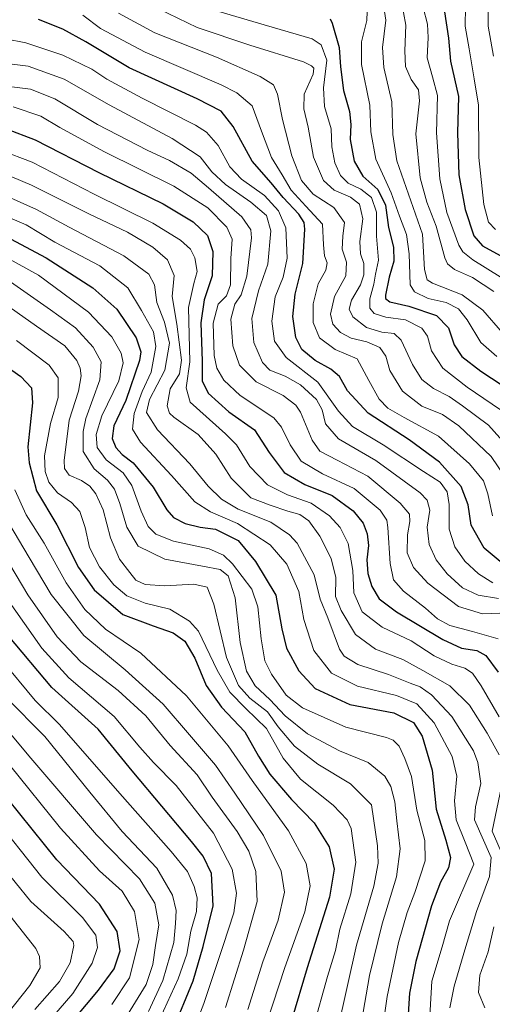
# Model space of a CAD drawing. Units: metres. Extents: x 579719 to 583121, y 4768225 to 4770579.
# Drawn here: x 582298 to 582441, y 4769551 to 4769849 of the extents above; entities that cross this region are included whole.
import ezdxf

# ---------------------------------------------------------------- set-up
doc = ezdxf.new("R2010")
doc.units = ezdxf.units.M
doc.header["$MEASUREMENT"] = 0
doc.layers.add('Curva de nivel maestra', color=36, linetype='Continuous', lineweight=30)
doc.layers.add('Curva de nivel normal', color=36, linetype='Continuous', lineweight=0)

# ---------------------------------------------------------------- blocks, each defined once
blk = doc.blocks.new('*U178')
at = {"layer": 'Curva de nivel normal', "color": 36, "linetype": 'Continuous', "lineweight": 0}
blk.add_polyline3d([(582346.49, 4769532.4, 470), (582353.93, 4769551.44, 470), (582359.76, 4769568.95, 470), (582362.98, 4769578.92, 470), (582363.72, 4769584.83, 470), (582362.48, 4769592.11, 470), (582356.79, 4769602.96, 470), (582345.52, 4769617.45, 470), (582338.63, 4769624.34, 470), (582334.54, 4769629.02, 470), (582326.74, 4769638.31, 470), (582313.09, 4769650.01, 470), (582304.85, 4769659.03, 470), (582294.42, 4769673.94, 470)], dxfattribs=at)
blk = doc.blocks.new('*U198')
at = {"layer": 'Curva de nivel normal', "color": 36, "linetype": 'Continuous', "lineweight": 0}
blk.add_polyline3d([(582307.95, 4769547.15, 505), (582314.26, 4769554.5, 505), (582320.08, 4769563.62, 505), (582321.71, 4769568.43, 505), (582321.17, 4769572.1, 505), (582317.18, 4769577.48, 505), (582304.88, 4769589.66, 505), (582289.8, 4769608.66, 505)], dxfattribs=at)
blk = doc.blocks.new('*U199')
at = {"layer": 'Curva de nivel normal', "color": 36, "linetype": 'Continuous', "lineweight": 0}
blk.add_polyline3d([(582292.65, 4769655.49, 480), (582302.91, 4769643.16, 480), (582310.21, 4769635.9, 480), (582328.48, 4769614.98, 480), (582344.01, 4769597.5, 480), (582348.9, 4769591.36, 480), (582350.92, 4769586.89, 480), (582351.86, 4769583.44, 480), (582351.64, 4769579.29, 480), (582349.94, 4769573.29, 480), (582348.73, 4769566.39, 480), (582346.12, 4769558.88, 480), (582338.34, 4769541.95, 480)], dxfattribs=at)
blk = doc.blocks.new('*U202')
at = {"layer": 'Curva de nivel normal', "color": 36, "linetype": 'Continuous', "lineweight": 0}
blk.add_polyline3d([(582290, 4769542.81, 515), (582301.24, 4769556.94, 515), (582304.38, 4769562.23, 515), (582304.17, 4769565.66, 515), (582303.11, 4769568.08, 515), (582295.16, 4769578.04, 515)], dxfattribs=at)
blk = doc.blocks.new('*U203')
at = {"layer": 'Curva de nivel normal', "color": 36, "linetype": 'Continuous', "lineweight": 0}
blk.add_polyline3d([(582337.19, 4769549.02, 485), (582341.49, 4769558.38, 485), (582344.82, 4769569.95, 485), (582345.31, 4769575.62, 485), (582345.54, 4769579.58, 485), (582344.41, 4769584.2, 485), (582339.68, 4769592.43, 485), (582329.18, 4769603.52, 485), (582319.39, 4769615.43, 485), (582305.75, 4769632.26, 485), (582294.02, 4769644.15, 485)], dxfattribs=at)
blk = doc.blocks.new('*U205')
at = {"layer": 'Curva de nivel normal', "color": 36, "linetype": 'Continuous', "lineweight": 0}
blk.add_polyline3d([(582295.11, 4769623.64, 495), (582310.52, 4769604.49, 495), (582322.31, 4769591.56, 495), (582329.23, 4769585.44, 495), (582332.92, 4769579.32, 495), (582334.33, 4769570.83, 495), (582331.38, 4769559.23, 495), (582326.06, 4769551.14, 495)], dxfattribs=at)
blk = doc.blocks.new('*U220')
at = {"layer": 'Curva de nivel normal', "color": 36, "linetype": 'Continuous', "lineweight": 0}
blk.add_polyline3d([(582302.78, 4769549.62, 510), (582310.2, 4769558.1, 510), (582313.46, 4769563.8, 510), (582314.59, 4769569.02, 510), (582314.32, 4769570.26, 510), (582311.64, 4769573.21, 510), (582301.59, 4769582.32, 510), (582291.96, 4769594.06, 510)], dxfattribs=at)
blk = doc.blocks.new('*U225')
at = {"layer": 'Curva de nivel normal', "color": 36, "linetype": 'Continuous', "lineweight": 0}
blk.add_polyline3d([(582330.79, 4769548.02, 490), (582336.41, 4769557.19, 490), (582338.45, 4769563.23, 490), (582339.3, 4769568.95, 490), (582340.23, 4769575.26, 490), (582339.02, 4769581.86, 490), (582334.4, 4769589.21, 490), (582321.45, 4769602.53, 490), (582300.92, 4769626.39, 490), (582281.34, 4769649.79, 490)], dxfattribs=at)
blk = doc.blocks.new('*U228')
at = {"layer": 'Curva de nivel maestra', "color": 36, "linetype": 'Continuous', "lineweight": 30}
blk.add_polyline3d([(582344.55, 4769543.36, 475), (582350.61, 4769558.29, 475), (582353.65, 4769568.72, 475), (582356.69, 4769580.96, 475), (582356.17, 4769590.76, 475), (582353.64, 4769596.02, 475), (582350.19, 4769600.48, 475), (582332.19, 4769621.9, 475), (582321.9, 4769634.44, 475), (582307.89, 4769647.11, 475), (582294.67, 4769662.78, 475)], dxfattribs=at)
blk = doc.blocks.new('*U239')
at = {"layer": 'Curva de nivel maestra', "color": 36, "linetype": 'Continuous', "lineweight": 30}
blk.add_polyline3d([(582311.09, 4769542.47, 500), (582322.07, 4769555.46, 500), (582326.76, 4769561.94, 500), (582328.55, 4769567.43, 500), (582327.7, 4769573.2, 500), (582322.35, 4769581.52, 500), (582309.45, 4769594.96, 500), (582294.54, 4769613.54, 500)], dxfattribs=at)

msp = doc.modelspace()

# ---------------------------------------------------------------- linework, layer by layer
at = {"layer": 'Curva de nivel maestra', "color": 36, "linetype": 'Continuous', "lineweight": 30}
for points in [[(582426.66, 4769851.64, 325), (582427.88, 4769843.64, 325), (582428.48, 4769836.64, 325), (582430.88, 4769825.97, 325), (582430.58, 4769814.97, 325), (582431.05, 4769802.31, 325), (582432.91, 4769791.78, 325), (582435.59, 4769783.75, 325), (582438.16, 4769780.74, 325), (582444.61, 4769777.21, 325)], [(582445.37, 4769683.69, 375), (582438.67, 4769689.29, 375), (582434.74, 4769696.24, 375), (582433.83, 4769702.33, 375), (582431.77, 4769707.92, 375), (582425.16, 4769715.25, 375), (582415.96, 4769722.09, 375), (582403.57, 4769730.08, 375), (582397.34, 4769736.87, 375), (582394.94, 4769741.19, 375), (582392.28, 4769743.47, 375), (582387.56, 4769746.1, 375), (582383.49, 4769749.43, 375), (582381.67, 4769752.98, 375), (582380.78, 4769759.38, 375), (582381.54, 4769766.16, 375), (582383.85, 4769775.44, 375), (582384.44, 4769785.84, 375), (582384.2, 4769787.8, 375), (582382.66, 4769790.33, 375), (582377.84, 4769795.39, 375), (582374.29, 4769799.84, 375), (582368.52, 4769806.38, 375), (582362.76, 4769816.93, 375), (582359.16, 4769821.49, 375), (582351.85, 4769825.23, 375), (582331.27, 4769834.63, 375), (582318.15, 4769842.49, 375), (582311.24, 4769846.36, 375), (582303.84, 4769849.26, 375)], [(582392.06, 4769849.51, 350), (582392.74, 4769848.16, 350), (582394.81, 4769840.77, 350), (582395.25, 4769834.98, 350), (582396.15, 4769827.83, 350), (582397.94, 4769821.42, 350), (582398.4, 4769817.5, 350), (582398.17, 4769812.98, 350), (582399.32, 4769806.39, 350), (582401.97, 4769801.86, 350), (582406.49, 4769797.84, 350), (582408.82, 4769793.08, 350), (582409.76, 4769786.29, 350), (582411.22, 4769780.4, 350), (582411.38, 4769776.11, 350), (582409.93, 4769771.29, 350), (582408.8, 4769765.85, 350), (582408.84, 4769764.82, 350), (582410.1, 4769763.82, 350), (582415.89, 4769762.5, 350), (582424.25, 4769759.65, 350), (582427.86, 4769755.95, 350), (582429.64, 4769750.78, 350), (582431.94, 4769747.3, 350), (582437.68, 4769742.81, 350), (582447.32, 4769736.49, 350)], [(582293.92, 4769816.24, 400), (582302.91, 4769812.88, 400), (582322.12, 4769802.98, 400), (582341.59, 4769793.48, 400), (582350.68, 4769788, 400), (582354.99, 4769783.94, 400), (582356.62, 4769779.03, 400), (582356.42, 4769771.66, 400), (582353.96, 4769764.47, 400), (582352.93, 4769757.44, 400), (582353.37, 4769745.88, 400), (582353.39, 4769739.9, 400), (582355.22, 4769736.16, 400), (582361.49, 4769730.56, 400), (582369.23, 4769725.12, 400), (582373.68, 4769718.2, 400), (582378.2, 4769712.16, 400), (582384.46, 4769708.5, 400), (582392.66, 4769705.17, 400), (582399.04, 4769700.55, 400), (582402.05, 4769696.84, 400), (582403.32, 4769693.61, 400), (582403.65, 4769690.12, 400), (582403.23, 4769685.75, 400), (582403.51, 4769681.63, 400), (582404.72, 4769677.63, 400), (582406.9, 4769673.96, 400), (582412.18, 4769670, 400), (582426.15, 4769661.64, 400), (582431.8, 4769658.98, 400), (582436.42, 4769658.28, 400), (582439.2, 4769656.81, 400), (582442.89, 4769651.72, 400)], [(582293.85, 4769783.72, 425), (582306.24, 4769777.1, 425), (582320.34, 4769768.04, 425), (582327.56, 4769761.58, 425), (582333.44, 4769752.89, 425), (582334.83, 4769748.71, 425), (582334.46, 4769746.07, 425), (582330.3, 4769734, 425), (582326.66, 4769726.26, 425), (582326.13, 4769722.5, 425), (582327.22, 4769719.74, 425), (582329.14, 4769717.66, 425), (582332.53, 4769715.05, 425), (582338.55, 4769707.76, 425), (582342.71, 4769700.89, 425), (582344.74, 4769698.58, 425), (582348.24, 4769696.76, 425), (582352.82, 4769695.63, 425), (582357.42, 4769695, 425), (582364.29, 4769691.63, 425), (582369.52, 4769685.27, 425), (582375.68, 4769675.02, 425), (582377.51, 4769664.82, 425), (582378.89, 4769658.99, 425), (582382.66, 4769652.17, 425), (582387.6, 4769646.77, 425), (582398.02, 4769641.98, 425), (582411.32, 4769639.44, 425), (582417.34, 4769636.5, 425), (582419.9, 4769632.39, 425), (582422.94, 4769622.1, 425), (582424.13, 4769610.29, 425), (582427.06, 4769600.88, 425), (582428.52, 4769595.67, 425), (582427.94, 4769592.49, 425), (582425.43, 4769588.15, 425), (582422.8, 4769581.02, 425), (582418.01, 4769564.18, 425), (582416.07, 4769554.56, 425), (582415.69, 4769548.24, 425)], [(582289.51, 4769747.48, 450), (582298.5, 4769741.22, 450), (582301.72, 4769737.76, 450), (582302.03, 4769733.3, 450), (582300.68, 4769719.96, 450), (582301, 4769715.1, 450), (582303.26, 4769706.65, 450), (582309.38, 4769696.31, 450), (582315.96, 4769683.41, 450), (582320.7, 4769676.61, 450), (582329.38, 4769669.16, 450), (582338.59, 4769665.76, 450), (582344.62, 4769663.61, 450), (582348.14, 4769661.13, 450), (582351.19, 4769655.92, 450), (582354.59, 4769647.72, 450), (582359.26, 4769641.18, 450), (582366.25, 4769633.63, 450), (582370.4, 4769626.29, 450), (582373.89, 4769620.83, 450), (582380.39, 4769613.23, 450), (582387.27, 4769606.1, 450), (582391.76, 4769598.85, 450), (582393.36, 4769592.15, 450), (582391.94, 4769583.62, 450), (582385.18, 4769562.28, 450), (582380.45, 4769546.28, 450)]]:
    msp.add_polyline3d(points, dxfattribs=at)
at = {"layer": 'Curva de nivel normal', "color": 36, "linetype": 'Continuous', "lineweight": 0}
for points in [[(582442.32, 4769867.89, 315), (582440.73, 4769864.99, 315), (582439.98, 4769859.6, 315), (582439.88, 4769847.25, 315), (582441.46, 4769838.15, 315)], [(582433.16, 4769859.11, 320), (582432.96, 4769847.26, 320), (582434.14, 4769840.4, 320), (582435.71, 4769831.34, 320), (582437, 4769823.3, 320), (582437.09, 4769807.54, 320), (582438.63, 4769793.33, 320), (582440.02, 4769787.96, 320), (582442.11, 4769785.73, 320)], [(582408.04, 4769854.89, 340), (582408.93, 4769849.04, 340), (582407.93, 4769840.79, 340), (582408.35, 4769834.79, 340), (582410.78, 4769824.35, 340), (582411.06, 4769814.43, 340), (582412.24, 4769806.47, 340), (582416.53, 4769794.38, 340), (582419.99, 4769784.28, 340), (582420.61, 4769773.61, 340), (582421.49, 4769770.45, 340), (582423.06, 4769769.52, 340), (582432.06, 4769765.94, 340), (582438.24, 4769761.34, 340), (582444.27, 4769754.47, 340)], [(582413.55, 4769855.34, 335), (582414.99, 4769847.53, 335), (582414.64, 4769839.75, 335), (582414.91, 4769835.09, 335), (582416.57, 4769831.09, 335), (582418.79, 4769827.97, 335), (582419.16, 4769824.65, 335), (582418.01, 4769814.72, 335), (582419.29, 4769801.39, 335), (582421.34, 4769793.97, 335), (582424.14, 4769786.68, 335), (582426.82, 4769777.17, 335), (582427.64, 4769775.36, 335), (582429.76, 4769773.61, 335), (582435.13, 4769771.22, 335), (582441.62, 4769766.9, 335)], [(582337.29, 4769853.87, 360), (582351.83, 4769846.9, 360), (582367.82, 4769841.46, 360), (582384.04, 4769836.43, 360), (582386.46, 4769835.26, 360), (582387.13, 4769834.53, 360), (582386.95, 4769832.74, 360), (582384.24, 4769826.66, 360), (582384.1, 4769822.22, 360), (582385.42, 4769816.68, 360), (582387.03, 4769807.62, 360), (582390.08, 4769800.55, 360), (582393.35, 4769797.61, 360), (582398.25, 4769795.54, 360), (582400.98, 4769793.39, 360), (582401.96, 4769788.92, 360), (582401.04, 4769782.12, 360), (582401.28, 4769778.38, 360), (582402.27, 4769775.43, 360), (582402.26, 4769771.97, 360), (582401.25, 4769768.96, 360), (582398.56, 4769764.3, 360), (582397.84, 4769761.63, 360), (582399, 4769759.29, 360), (582403.11, 4769756.08, 360), (582407.78, 4769754.62, 360), (582411.42, 4769754.27, 360), (582413.6, 4769752.17, 360), (582416.98, 4769744.84, 360), (582419.83, 4769740.33, 360), (582423.39, 4769737.55, 360), (582428.1, 4769735.12, 360), (582432.1, 4769732.3, 360), (582440.01, 4769726.48, 360), (582449.33, 4769715.96, 360)], [(582358.44, 4769851.7, 355), (582372.14, 4769847.68, 355), (582386.68, 4769843.41, 355), (582389.37, 4769841.59, 355), (582391.13, 4769836.99, 355), (582390.05, 4769828.64, 355), (582390.43, 4769822.97, 355), (582392.36, 4769816.16, 355), (582392.57, 4769810.72, 355), (582393.56, 4769805.85, 355), (582395.27, 4769802.07, 355), (582397.56, 4769799.74, 355), (582401.41, 4769797.97, 355), (582404.62, 4769795.39, 355), (582406.12, 4769790.97, 355), (582406.11, 4769783.66, 355), (582406.69, 4769776.44, 355), (582405.8, 4769772.24, 355), (582405.28, 4769769.14, 355), (582404.12, 4769764.76, 355), (582404.06, 4769761.86, 355), (582405.46, 4769760.32, 355), (582408.98, 4769759.16, 355), (582414.91, 4769758.38, 355), (582419.81, 4769755.9, 355), (582421.5, 4769753.42, 355), (582422.8, 4769748.97, 355), (582426.18, 4769743.72, 355), (582433.5, 4769738, 355), (582443.64, 4769731.18, 355)], [(582403.33, 4769851.72, 345), (582403.22, 4769848.99, 345), (582401.61, 4769842.51, 345), (582401.6, 4769835.67, 345), (582404.1, 4769823.31, 345), (582404.38, 4769815.31, 345), (582405.93, 4769807.02, 345), (582410.6, 4769796.84, 345), (582413.07, 4769789.76, 345), (582415.22, 4769784.23, 345), (582416.02, 4769778.33, 345), (582416.32, 4769768.94, 345), (582417.66, 4769766.89, 345), (582421.7, 4769764.86, 345), (582427.15, 4769763.65, 345), (582430.9, 4769761.73, 345), (582433.58, 4769758.41, 345), (582437.72, 4769751.56, 345), (582442.48, 4769747.31, 345)], [(582420.19, 4769852.92, 330), (582421.51, 4769847.89, 330), (582421.77, 4769843.83, 330), (582421.46, 4769837.66, 330), (582423.02, 4769831.94, 330), (582424.58, 4769826.31, 330), (582424.24, 4769814.99, 330), (582425.27, 4769801.01, 330), (582427.39, 4769790.85, 330), (582430.98, 4769780.94, 330), (582432.19, 4769778.97, 330), (582435.28, 4769776.53, 330), (582443.56, 4769771.36, 330)], [(582317.24, 4769850.56, 370), (582322.61, 4769846.58, 370), (582336.09, 4769839.34, 370), (582359.12, 4769829.52, 370), (582363.91, 4769827.11, 370), (582368.46, 4769823.11, 370), (582371.33, 4769815.52, 370), (582374.36, 4769807.55, 370), (582377.57, 4769802.28, 370), (582380.33, 4769797.61, 370), (582384.71, 4769792.75, 370), (582389.79, 4769787.31, 370), (582390.1, 4769781.1, 370), (582390.34, 4769777.75, 370), (582391.16, 4769775.67, 370), (582390.81, 4769773.42, 370), (582388.52, 4769769.25, 370), (582386.94, 4769763.26, 370), (582387, 4769757.52, 370), (582388.85, 4769752.91, 370), (582393.66, 4769749.37, 370), (582400.24, 4769746.55, 370), (582403.82, 4769739.98, 370), (582406.94, 4769734.36, 370), (582409.51, 4769731.62, 370), (582414.46, 4769728.78, 370), (582424.83, 4769723.12, 370), (582434.23, 4769714.78, 370), (582438.47, 4769709.64, 370), (582439.84, 4769705.67, 370), (582441.17, 4769699.02, 370)], [(582328.1, 4769851.24, 365), (582339.1, 4769845.29, 365), (582357.72, 4769837.91, 365), (582370.88, 4769832.04, 365), (582374.91, 4769829.49, 365), (582376.22, 4769826.64, 365), (582377.65, 4769818.98, 365), (582380.47, 4769807.99, 365), (582383.39, 4769800.57, 365), (582386.92, 4769796.44, 365), (582393.18, 4769792.36, 365), (582396.39, 4769787.8, 365), (582395.92, 4769783.68, 365), (582395.73, 4769779.79, 365), (582397.01, 4769775.8, 365), (582396.88, 4769771.72, 365), (582393.41, 4769765.45, 365), (582392.16, 4769760.13, 365), (582392.89, 4769757.07, 365), (582395.18, 4769754.58, 365), (582398.46, 4769752.78, 365), (582403.23, 4769751.74, 365), (582407.16, 4769750, 365), (582408.91, 4769747.35, 365), (582410.16, 4769743.06, 365), (582414, 4769736.78, 365), (582419.78, 4769732.28, 365), (582426.08, 4769729.67, 365), (582431.01, 4769726.3, 365), (582440.77, 4769717.05, 365), (582444.82, 4769711.08, 365)], [(582441.27, 4769678.77, 380), (582437, 4769681.5, 380), (582432.88, 4769685.29, 380), (582429.85, 4769689.64, 380), (582428.12, 4769694.99, 380), (582428.13, 4769702.48, 380), (582427.46, 4769706.34, 380), (582425.42, 4769709.26, 380), (582420.36, 4769712.44, 380), (582408.1, 4769720.58, 380), (582398.89, 4769726.06, 380), (582394.59, 4769730.77, 380), (582388.34, 4769739.52, 380), (582378.82, 4769747.02, 380), (582375.26, 4769751.96, 380), (582374.42, 4769757.97, 380), (582375.48, 4769765.31, 380), (582377.9, 4769771.33, 380), (582379.06, 4769777.05, 380), (582378.74, 4769786.26, 380), (582376.5, 4769791.37, 380), (582372.22, 4769795.98, 380), (582365.27, 4769800.99, 380), (582361.75, 4769804.64, 380), (582358.26, 4769811.13, 380), (582354.69, 4769815.13, 380), (582351.35, 4769817.33, 380), (582335.23, 4769825.46, 380), (582324.55, 4769831.24, 380), (582320.03, 4769834.26, 380), (582311.26, 4769838.46, 380), (582300.02, 4769842.22, 380), (582293.92, 4769843.45, 380)], [(582288.56, 4769836.65, 385), (582300.71, 4769835.13, 385), (582311.59, 4769831.21, 385), (582325.21, 4769823.45, 385), (582344.35, 4769813.3, 385), (582352.8, 4769807.66, 385), (582356.29, 4769803.14, 385), (582360.44, 4769799.29, 385), (582368.14, 4769793.99, 385), (582372.82, 4769790, 385), (582374.14, 4769785.33, 385), (582373.25, 4769775.24, 385), (582370.46, 4769767.18, 385), (582368.36, 4769758.77, 385), (582369.01, 4769751.56, 385), (582371.61, 4769745.5, 385), (582373.88, 4769743.18, 385), (582378.53, 4769741.32, 385), (582383.09, 4769738.65, 385), (582387.97, 4769734.23, 385), (582389.71, 4769731.17, 385), (582390.73, 4769726.94, 385), (582394.66, 4769722.33, 385), (582405.93, 4769715.84, 385), (582419.28, 4769706.02, 385), (582421.4, 4769703.82, 385), (582422.3, 4769700.8, 385), (582421.46, 4769695.63, 385), (582422.06, 4769690.42, 385), (582424.15, 4769685.74, 385), (582427.45, 4769681.47, 385), (582432.14, 4769677.3, 385), (582436.88, 4769675.07, 385), (582443.02, 4769674.02, 385)], [(582286.06, 4769830.06, 390), (582301.44, 4769828.24, 390), (582308.77, 4769825.24, 390), (582321.75, 4769817.53, 390), (582336.7, 4769809.73, 390), (582343.47, 4769806.58, 390), (582350.07, 4769802.78, 390), (582355.3, 4769798.29, 390), (582365.36, 4769789.55, 390), (582368.14, 4769785.66, 390), (582368.26, 4769783.18, 390), (582366.87, 4769771.58, 390), (582365.22, 4769765.93, 390), (582363.24, 4769763.15, 390), (582362.01, 4769758.59, 390), (582362.67, 4769750.47, 390), (582364.68, 4769744.62, 390), (582369.73, 4769739.57, 390), (582377.93, 4769735.44, 390), (582381.73, 4769732.58, 390), (582383.16, 4769730.45, 390), (582386.68, 4769721.98, 390), (582389, 4769718.62, 390), (582394.24, 4769715.86, 390), (582403.52, 4769711.08, 390), (582413.3, 4769702.92, 390), (582416.06, 4769699.59, 390), (582416.17, 4769697.3, 390), (582415.48, 4769693.28, 390), (582415.44, 4769687.86, 390), (582417.28, 4769683.43, 390), (582421.6, 4769678.68, 390), (582430.94, 4769671.59, 390), (582438.2, 4769669.37, 390), (582443.41, 4769669.58, 390)], [(582296.22, 4769822.83, 395), (582304.56, 4769820.03, 395), (582310.35, 4769816.55, 395), (582323.86, 4769809.23, 395), (582344.83, 4769798.87, 395), (582355.06, 4769792.27, 395), (582360.86, 4769786.42, 395), (582362.5, 4769782.78, 395), (582362.06, 4769776.92, 395), (582361.91, 4769768.97, 395), (582360.77, 4769765.66, 395), (582358.24, 4769763.16, 395), (582356.68, 4769757.4, 395), (582356.97, 4769747.56, 395), (582357.83, 4769743.7, 395), (582359.96, 4769740.13, 395), (582364.92, 4769735.44, 395), (582375.05, 4769728.72, 395), (582377.36, 4769725.91, 395), (582380, 4769720.56, 395), (582383.32, 4769715.63, 395), (582389.8, 4769711.73, 395), (582399.38, 4769707.32, 395), (582407.26, 4769700.72, 395), (582409.22, 4769697.7, 395), (582409.57, 4769695.48, 395), (582410.25, 4769684.67, 395), (582411.28, 4769679.66, 395), (582414.26, 4769676.24, 395), (582420.93, 4769671.06, 395), (582424.6, 4769667.84, 395), (582428.28, 4769665.9, 395), (582435.19, 4769664.01, 395), (582442.9, 4769661.79, 395)], [(582292.41, 4769809.77, 405), (582301.98, 4769806.08, 405), (582320.72, 4769796.42, 405), (582338.42, 4769787.66, 405), (582346.83, 4769782.52, 405), (582349.88, 4769779.72, 405), (582351.17, 4769777.14, 405), (582351.82, 4769772.99, 405), (582350.91, 4769769.42, 405), (582349.22, 4769762.06, 405), (582349.65, 4769745.68, 405), (582348.58, 4769737.8, 405), (582349.73, 4769733.42, 405), (582360.46, 4769723.89, 405), (582363.81, 4769720.54, 405), (582367.8, 4769714.01, 405), (582373.14, 4769708.44, 405), (582379.18, 4769705.41, 405), (582386.36, 4769702.86, 405), (582391.87, 4769699.04, 405), (582395.1, 4769695.53, 405), (582397.52, 4769690.69, 405), (582399, 4769682.49, 405), (582399.27, 4769675.7, 405), (582401.82, 4769669.99, 405), (582407.81, 4769665.34, 405), (582416.56, 4769661.23, 405), (582423.55, 4769656.72, 405), (582428.9, 4769654.12, 405), (582432.79, 4769652.94, 405), (582435.12, 4769651.44, 405), (582437.8, 4769647.64, 405), (582443.24, 4769638.24, 405)], [(582292.44, 4769803.03, 410), (582301.78, 4769799.12, 410), (582319.12, 4769790.49, 410), (582330.79, 4769784.9, 410), (582338.45, 4769780.4, 410), (582342.87, 4769776.53, 410), (582344.87, 4769771.81, 410), (582344.34, 4769765.48, 410), (582345.68, 4769757.1, 410), (582347.12, 4769746.12, 410), (582346.52, 4769741.99, 410), (582343.73, 4769737.46, 410), (582342.79, 4769732.3, 410), (582343.5, 4769730.12, 410), (582344.79, 4769728.94, 410), (582352.15, 4769723.64, 410), (582357.54, 4769717.71, 410), (582362.12, 4769710.44, 410), (582368.15, 4769704.54, 410), (582374, 4769702.31, 410), (582379.26, 4769700.44, 410), (582382.93, 4769699.44, 410), (582385.66, 4769697.51, 410), (582389, 4769692.9, 410), (582392.38, 4769686.12, 410), (582393.86, 4769680.43, 410), (582393.75, 4769674.62, 410), (582395.45, 4769670.4, 410), (582399.72, 4769663.1, 410), (582405.84, 4769658.74, 410), (582414.06, 4769655.56, 410), (582420.11, 4769652.24, 410), (582428.28, 4769647.6, 410), (582434.24, 4769641.73, 410), (582439.56, 4769633.31, 410), (582443.2, 4769626.7, 410)], [(582294.49, 4769795.71, 415), (582303.25, 4769791.81, 415), (582313.18, 4769786.38, 415), (582329.69, 4769777.72, 415), (582337.28, 4769772.17, 415), (582338.94, 4769768.96, 415), (582339.64, 4769763.63, 415), (582342.03, 4769757.63, 415), (582343.53, 4769751.28, 415), (582342.07, 4769743.1, 415), (582337.41, 4769734.26, 415), (582336.5, 4769730.34, 415), (582339.9, 4769725.08, 415), (582349.62, 4769714.77, 415), (582355.24, 4769708, 415), (582359.24, 4769704.06, 415), (582364.26, 4769701.1, 415), (582374.12, 4769697.09, 415), (582379.77, 4769693.28, 415), (582382.09, 4769690.75, 415), (582387.24, 4769681.2, 415), (582389.04, 4769673.86, 415), (582391.39, 4769668.16, 415), (582394.9, 4769658.72, 415), (582396.38, 4769656.57, 415), (582400.51, 4769654.01, 415), (582409.78, 4769651, 415), (582416.35, 4769648.39, 415), (582419.29, 4769647.31, 415), (582422.8, 4769644.88, 415), (582428.93, 4769638.35, 415), (582435.49, 4769627.88, 415), (582436.81, 4769624.38, 415), (582437.66, 4769618.03, 415), (582436.06, 4769610.94, 415), (582435.74, 4769607.03, 415), (582440.84, 4769595.62, 415), (582440.31, 4769589.84, 415), (582436.34, 4769579.34, 415), (582432.8, 4769567.67, 415), (582429.62, 4769556.69, 415), (582428.33, 4769550.14, 415)], [(582290.86, 4769791.08, 420), (582300.1, 4769787.1, 420), (582308.83, 4769781.92, 420), (582322.38, 4769774.7, 420), (582330.86, 4769768.04, 420), (582335.06, 4769761.23, 420), (582338.69, 4769754.77, 420), (582339.41, 4769750.34, 420), (582338, 4769742.56, 420), (582335.2, 4769736.67, 420), (582332.82, 4769730.06, 420), (582332.3, 4769725.26, 420), (582334.68, 4769721.33, 420), (582344.14, 4769711.24, 420), (582351.15, 4769703.26, 420), (582355.94, 4769700.21, 420), (582364.09, 4769696.75, 420), (582374, 4769690.23, 420), (582378.95, 4769684.41, 420), (582382.64, 4769676.15, 420), (582384.09, 4769667.65, 420), (582387.2, 4769658.24, 420), (582392.53, 4769651.41, 420), (582400.36, 4769647.53, 420), (582412.12, 4769644.62, 420), (582418.3, 4769642.13, 420), (582423.58, 4769636.41, 420), (582429.05, 4769626.21, 420), (582430.42, 4769620.24, 420), (582429.75, 4769612.8, 420), (582430.26, 4769607, 420), (582432.91, 4769600.3, 420), (582435.59, 4769593.62, 420), (582428.17, 4769576.49, 420), (582426, 4769568.64, 420), (582422.84, 4769558.17, 420), (582422.01, 4769544.23, 420)], [(582290.24, 4769779.32, 430), (582303.85, 4769771.9, 430), (582318.98, 4769760.7, 430), (582326.04, 4769753.22, 430), (582328.9, 4769748.33, 430), (582329.52, 4769745.33, 430), (582328.18, 4769739.96, 430), (582323.06, 4769729.3, 430), (582321.29, 4769723.64, 430), (582321.61, 4769719.78, 430), (582324.39, 4769716.02, 430), (582329.5, 4769712.06, 430), (582332.15, 4769708.26, 430), (582334.88, 4769700.44, 430), (582337, 4769695.8, 430), (582339.37, 4769693.5, 430), (582344.7, 4769691.35, 430), (582355.52, 4769689.09, 430), (582359.88, 4769687.13, 430), (582362.56, 4769684.53, 430), (582368.36, 4769676.87, 430), (582370.21, 4769671.49, 430), (582371.26, 4769661.83, 430), (582372.32, 4769655.16, 430), (582374.32, 4769651.08, 430), (582378.84, 4769644.74, 430), (582383.73, 4769640.92, 430), (582396.84, 4769635.08, 430), (582409.12, 4769631.92, 430), (582411.18, 4769631.15, 430), (582413, 4769629.34, 430), (582414.66, 4769625.58, 430), (582416.66, 4769620.13, 430), (582418.28, 4769609.93, 430), (582420.72, 4769600.74, 430), (582420.82, 4769594.6, 430), (582417.76, 4769585.03, 430), (582415.38, 4769578.95, 430), (582412.82, 4769569.95, 430), (582409.38, 4769553.61, 430), (582407.11, 4769537.94, 430)], [(582294.41, 4769770.57, 435), (582307.47, 4769761.4, 435), (582315.11, 4769755.94, 435), (582320.41, 4769750.1, 435), (582322.82, 4769745.68, 435), (582322.42, 4769740.26, 435), (582318.2, 4769728.46, 435), (582317.35, 4769724.62, 435), (582317.39, 4769718.57, 435), (582320.72, 4769713.3, 435), (582324.71, 4769709.84, 435), (582326.83, 4769707.12, 435), (582328.5, 4769702.82, 435), (582330.62, 4769695.58, 435), (582334.06, 4769689.91, 435), (582342.07, 4769685.91, 435), (582353.47, 4769683.84, 435), (582358.8, 4769682.76, 435), (582361.2, 4769680.93, 435), (582363.38, 4769674.23, 435), (582364.9, 4769660.73, 435), (582366.79, 4769651.99, 435), (582369.41, 4769647.56, 435), (582373.84, 4769643.46, 435), (582378.53, 4769638.56, 435), (582385.26, 4769633.06, 435), (582394.9, 4769627.92, 435), (582403.61, 4769624.4, 435), (582408.6, 4769620.23, 435), (582410.42, 4769617.12, 435), (582411.71, 4769612.53, 435), (582412.27, 4769606.76, 435), (582413.27, 4769598.24, 435), (582412.12, 4769589.78, 435), (582407.82, 4769575.58, 435), (582404, 4769559.94, 435), (582401.59, 4769545.94, 435)], [(582291.5, 4769764.7, 440), (582303.31, 4769756.48, 440), (582311.85, 4769750.46, 440), (582315.5, 4769746.05, 440), (582316.5, 4769743.7, 440), (582316.83, 4769741.38, 440), (582315.97, 4769736.74, 440), (582313.2, 4769728.05, 440), (582311.6, 4769715.78, 440), (582311.75, 4769713.42, 440), (582313.17, 4769711.35, 440), (582316.86, 4769709.7, 440), (582319.44, 4769708.02, 440), (582321.24, 4769705.69, 440), (582323.39, 4769700.88, 440), (582325.7, 4769692.34, 440), (582328.4, 4769685.96, 440), (582331.55, 4769681.92, 440), (582333.36, 4769679.54, 440), (582336.14, 4769678.26, 440), (582342.06, 4769677.86, 440), (582350.86, 4769678.35, 440), (582354.89, 4769677.48, 440), (582356.92, 4769672.3, 440), (582360.76, 4769656.2, 440), (582364.4, 4769647.69, 440), (582367.84, 4769643.86, 440), (582373.13, 4769639.7, 440), (582376.36, 4769635.21, 440), (582381.3, 4769629.38, 440), (582388.42, 4769623.9, 440), (582398.26, 4769617.98, 440), (582404.56, 4769611.62, 440), (582406.44, 4769599.15, 440), (582406.6, 4769593.89, 440), (582405.33, 4769586.95, 440), (582400.06, 4769569.09, 440), (582394.39, 4769543.82, 440)], [(582297.19, 4769752.07, 445), (582307.1, 4769744.65, 445), (582309.84, 4769740.81, 445), (582309.81, 4769734.86, 445), (582307.47, 4769726.99, 445), (582305.67, 4769717.19, 445), (582305.92, 4769712.44, 445), (582306.99, 4769709.24, 445), (582309.6, 4769706.03, 445), (582313.87, 4769703.11, 445), (582316.38, 4769700.38, 445), (582318, 4769695.48, 445), (582319.32, 4769689.51, 445), (582322.31, 4769683.6, 445), (582326.67, 4769678.14, 445), (582330.61, 4769674.82, 445), (582336.15, 4769672.66, 445), (582343.64, 4769670.82, 445), (582349.58, 4769667.2, 445), (582352.31, 4769664.17, 445), (582357.93, 4769652.38, 445), (582361.71, 4769645.67, 445), (582366.6, 4769640.71, 445), (582372.8, 4769634.64, 445), (582377.92, 4769625.75, 445), (582383.16, 4769619.33, 445), (582393.02, 4769611.52, 445), (582397.27, 4769607.02, 445), (582398.48, 4769604.45, 445), (582399.88, 4769594.25, 445), (582398.38, 4769584.68, 445), (582394.98, 4769573.97, 445), (582393.74, 4769567.46, 445), (582391.32, 4769559.66, 445), (582387, 4769544.08, 445)], [(582296.71, 4769706.96, 455), (582300.1, 4769699.34, 455), (582305.61, 4769690.82, 455), (582312.2, 4769678.8, 455), (582317.84, 4769670.66, 455), (582324.1, 4769664.76, 455), (582334.82, 4769657.53, 455), (582348.69, 4769644.52, 455), (582361.25, 4769629.41, 455), (582368.47, 4769618.97, 455), (582379.54, 4769603.66, 455), (582384.87, 4769593.85, 455), (582386.04, 4769587.07, 455), (582384.43, 4769579.15, 455), (582378.35, 4769562.35, 455), (582372.96, 4769545.69, 455)], [(582294.92, 4769696.84, 460), (582301.09, 4769686.48, 460), (582307.71, 4769675.26, 460), (582317.63, 4769662.81, 460), (582330.13, 4769652.48, 460), (582341.58, 4769642.06, 460), (582349.56, 4769632.81, 460), (582357.46, 4769623.54, 460), (582363.26, 4769615.12, 460), (582371.97, 4769602.26, 460), (582377.26, 4769591.53, 460), (582378.28, 4769585.1, 460), (582376.37, 4769576.65, 460), (582371.76, 4769564.07, 460), (582367.2, 4769549.64, 460)], [(582291.27, 4769690.79, 465), (582300.66, 4769675.18, 465), (582309.55, 4769662.4, 465), (582316.66, 4769654.87, 465), (582328, 4769646.17, 465), (582336.37, 4769638.54, 465), (582343.71, 4769629.54, 465), (582351.86, 4769620.7, 465), (582356.39, 4769613.89, 465), (582363.98, 4769603.48, 465), (582367.54, 4769597.6, 465), (582369.62, 4769591.36, 465), (582369.99, 4769582.29, 465), (582365.91, 4769567.62, 465), (582360.49, 4769550.28, 465)], [(582443.97, 4769617.12, 410), (582441.1, 4769603.62, 410), (582444.55, 4769595.76, 410)], [(582441.66, 4769574.66, 410), (582439.92, 4769567.04, 410), (582437.36, 4769560.02, 410), (582436.94, 4769554.8, 410), (582438.93, 4769550.11, 410)]]:
    msp.add_polyline3d(points, dxfattribs=at)

# ---------------------------------------------------------------- block references
at = {"layer": 'Curva de nivel maestra', "color": 36, "linetype": 'Continuous', "lineweight": 30}
for name in ['*U239', '*U228']:
    msp.add_blockref(name, (0, 0), dxfattribs=at)
at = {"layer": 'Curva de nivel normal', "color": 36, "linetype": 'Continuous', "lineweight": 0}
for name in ['*U202', '*U220', '*U198', '*U205', '*U225', '*U203', '*U199', '*U178']:
    msp.add_blockref(name, (0, 0), dxfattribs=at)

doc.saveas('drawing.dxf')
